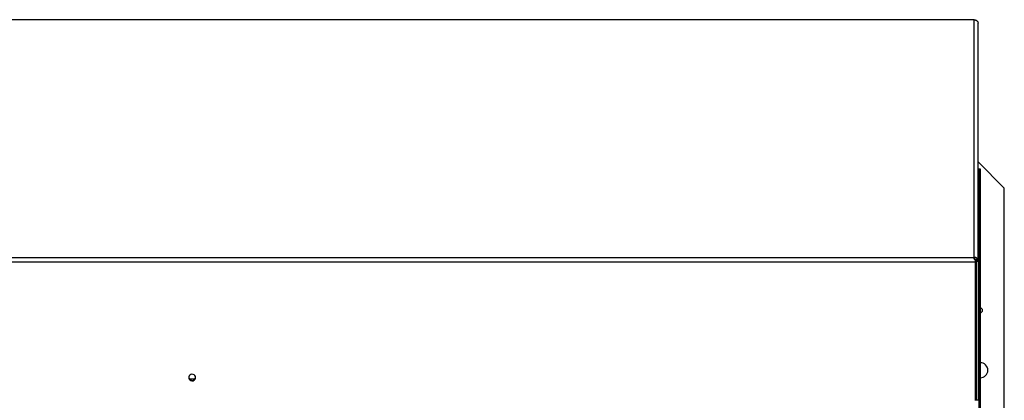
# Paper-space layout 'Top Level(2)' of a CAD drawing. Units: inches. Extents: x 0.1 to 10.8, y 0.2 to 8.4.
# Drawn here: x 3.5 to 4.3, y 7.4 to 7.7 of the extents above; entities that cross this region are included whole.
import ezdxf

# ---------------------------------------------------------------- set-up
doc = ezdxf.new("R2010")
doc.units = ezdxf.units.IN
doc.header["$MEASUREMENT"] = 0

psp = doc.layouts.new('Top Level(2)')

# ---------------------------------------------------------------- linework, layer by layer
at = {"color": 7, "linetype": 'Continuous', "lineweight": 25}
for p, q in [((4.32285376, 7.73896689), (2.79092076, 7.73896689)), ((4.32293204, 7.73903392), (4.32285376, 7.73896689)), ((4.32285376, 7.73896689), (4.32320884, 7.73896695)), ((4.32285376, 7.54042933), (4.32285376, 7.73896689)), ((4.32610376, 7.53700414), (4.32610376, 7.73608516)), ((4.34799076, 7.59836239), (4.32610376, 7.62024939)), ((4.32628376, 7.61612305), (4.32610376, 7.61612305)), ((4.32628376, 7.61455305), (4.32610376, 7.61455305)), ((4.32610376, 7.61293207), (4.32696751, 7.61378739)), ((4.32610376, 7.61378739), (4.32696751, 7.61378739)), ((4.32628376, 7.61455305), (4.32628376, 7.61612305)), ((4.32634942, 7.61448739), (4.32634942, 7.61378739)), ((4.32634942, 7.61448739), (4.32791942, 7.61448739)), ((4.32696751, 6.21999346), (4.32696751, 7.61378739)), ((4.32696751, 7.61378739), (4.32791942, 7.61378739)), ((4.32791942, 7.61448739), (4.32791942, 7.61378739)), ((4.32791942, 7.61378739), (4.32791942, 6.22009177)), ((4.34799076, 5.97402639), (4.34799076, 7.59836239)), ((2.79092076, 7.54042933), (4.32285376, 7.54042933)), ((4.32285376, 7.54042933), (4.32293204, 7.54032456)), ((4.32320884, 7.54039152), (4.32285376, 7.54042933)), ((4.32293204, 7.54032456), (4.32293204, 7.53885181)), ((4.32320884, 7.54039152), (4.32303731, 7.53887727)), ((4.32378227, 7.53732314), (4.32397699, 7.53686944)), ((4.32397699, 7.53648963), (4.32397699, 7.53686944)), ((4.32555454, 7.53886034), (4.32424986, 7.53801295)), ((4.32453376, 7.53815284), (4.32453376, 7.53700414)), ((4.32610376, 7.53700414), (4.32453376, 7.53700414)), ((4.32453376, 7.53700414), (4.32453376, 7.42129637)), ((4.32610376, 7.53700414), (4.32610376, 7.42129637)), ((4.32397699, 7.53648963), (2.78979754, 7.53648963)), ((4.32397699, 7.42078186), (4.32397699, 7.53648963)), ((3.67162128, 7.4388036), (3.66715325, 7.4388036)), ((4.32453376, 7.42129637), (4.32610376, 7.42129637))]:
    psp.add_line(p, q, dxfattribs=at)
at = {"color": 8, "linetype": 'Continuous', "lineweight": 25}
psp.add_line((4.32397699, 7.45470741), (4.32453376, 7.45470741), dxfattribs=at)
at = {"color": 7, "linetype": 'Continuous', "lineweight": 25, "flags": 128}
for points in [[(4.32397699, 7.45234301), (4.32439006, 7.45298033), (4.32453386, 7.45364413)], [(3.67219976, 7.44008163), (3.67204738, 7.44096772), (3.67160672, 7.44175779), (3.67092556, 7.44236622), (3.67007769, 7.44272708), (3.66915501, 7.44280126), (3.6682575, 7.44258073), (3.66748241, 7.44208938), (3.66691374, 7.44138047), (3.66661312, 7.4405308), (3.66661312, 7.43963245), (3.66691374, 7.43878279), (3.66748241, 7.43807387), (3.6682575, 7.43758252), (3.66915501, 7.43736199), (3.67007769, 7.43743617), (3.67092556, 7.43779703), (3.67160672, 7.43840547), (3.67204738, 7.43919553), (3.67219976, 7.44008163)], [(4.32397699, 7.44385292), (4.32439006, 7.44449024), (4.32453386, 7.44515405)]]:
    psp.add_lwpolyline(points, dxfattribs=at)
at = {"color": 7, "linetype": 'Continuous', "lineweight": 25}
for centre, radius, start, end in [((4.32799076, 7.49619439), 0.00188, 0, 92.17496072), ((4.32799076, 7.49619439), 0.00188, 267.82503928, 0), ((4.32143998, 7.45471299), 0.00309379, 325.08804288, 359.89657734), ((4.32799076, 7.44619439), 0.00625, 0, 90.65408528), ((3.66938726, 7.44052635), 0.00281723, 185.18936876, 354.81063124), ((4.32799076, 7.44619439), 0.00625, 269.34591472, 0)]:
    psp.add_arc(centre, radius, start, end, dxfattribs=at)
at = {"color": 8, "linetype": 'Continuous', "lineweight": 25}
psp.add_arc((4.32262654, 7.43496259), 0.00190733, 0.09415665, 44.92500071, dxfattribs=at)
at = {"color": 7, "linetype": 'Continuous', "lineweight": 25}
for points, knots in [([(4.32320884, 7.73896695), (4.32334245, 7.73893062), (4.32360626, 7.73885888), (4.32403557, 7.73870362), (4.32445843, 7.73851015), (4.32480957, 7.73830246), (4.32508191, 7.73810928), (4.32535271, 7.73789882), (4.32547269, 7.73780278), (4.32555454, 7.73773727)], [0, 0, 0, 0, 0.142375192, 0.28110407, 0.423004136, 0.574464992, 0.676993267, 0.779667703, 1, 1, 1, 1]), ([(4.32293204, 7.54032456), (4.32285908, 7.54027355), (4.32271501, 7.54017285), (4.32261418, 7.53993811), (4.32261163, 7.53964297), (4.32269154, 7.539331), (4.32282949, 7.53903856), (4.32307947, 7.53870211), (4.32336227, 7.53850863), (4.32355518, 7.53837665)], [0, 0, 0, 0, 0.142375046, 0.281103947, 0.423004038, 0.574464919, 0.676993212, 0.779667665, 1, 1, 1, 1]), ([(4.32424986, 7.53801295), (4.32422041, 7.53809909), (4.32417821, 7.53822256), (4.32402983, 7.53844462), (4.32388845, 7.53860034), (4.32373643, 7.53871822), (4.32360066, 7.53879116), (4.32345525, 7.53884963), (4.32325488, 7.53889176), (4.32311408, 7.53888239), (4.32303731, 7.53887727)], [0, 0, 0, 0, 0.271033483, 0.388505792, 0.501613711, 0.615309265, 0.670432832, 0.726952765, 0.851118783, 1, 1, 1, 1]), ([(4.32555454, 7.53886034), (4.32552609, 7.53892419), (4.32546908, 7.53905217), (4.32531933, 7.5392941), (4.32511297, 7.53955375), (4.32483761, 7.53981996), (4.32449451, 7.54006432), (4.32409316, 7.54025353), (4.32365462, 7.54037387), (4.32336142, 7.54038548), (4.32320884, 7.54039152)], [0, 0, 0, 0, 0.101254952, 0.202938123, 0.310960349, 0.430288942, 0.56392654, 0.700031703, 0.843889684, 1, 1, 1, 1]), ([(4.32397699, 7.43310086), (4.32402844, 7.43317473), (4.32424223, 7.43348167), (4.32446767, 7.43411773), (4.32451255, 7.43469277), (4.32453386, 7.43496594)], [0, 0, 0, 0, 0.142634503, 0.592720966, 1, 1, 1, 1])]:
    psp.add_open_spline(points, degree=3, knots=knots, dxfattribs=at)
for points in [[(4.32555454, 7.73773727), (4.32571321, 7.73748171), (4.32603057, 7.73697059), (4.32607936, 7.73638031), (4.32610376, 7.73608516)], [(4.32355518, 7.53837665), (4.32362548, 7.53806569), (4.32376609, 7.53744378), (4.32390669, 7.53680768), (4.32397699, 7.53648963)], [(4.32453376, 7.53700414), (4.32452115, 7.5371825), (4.32449593, 7.53753923), (4.32433188, 7.53785504), (4.32424986, 7.53801295)], [(4.32610376, 7.53700414), (4.32607936, 7.5373333), (4.32603057, 7.53799161), (4.32571321, 7.53857076), (4.32555454, 7.53886034)]]:
    psp.add_open_spline(points, degree=3, dxfattribs=at)

doc.saveas('drawing.dxf')
